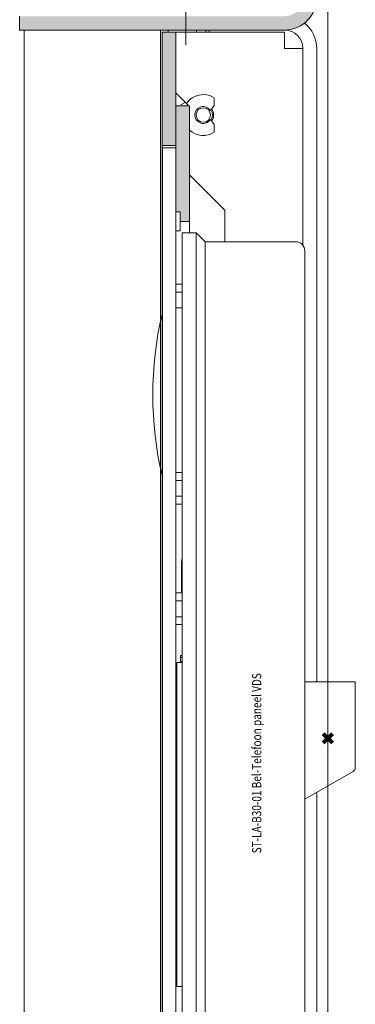
# Model space of a CAD drawing. Units: millimetres. Extents: x 0 to 4071, y 0 to 3189.
# Drawn here: x 867 to 940, y 2177 to 2391 of the extents above; entities that cross this region are included whole.
import ezdxf

# ---------------------------------------------------------------- set-up
doc = ezdxf.new("R2010")
doc.units = ezdxf.units.MM
doc.header["$LTSCALE"] = 0.5
doc.header["$PDMODE"] = 3
doc.header["$PDSIZE"] = 1
for name, color, linetype, lineweight, plot in [('2 Niet printen', 243, 'CONTINUOUS', 9, False), ('Storax Profiel nummer hidden', 163, 'CONTINUOUS', 0, False), ('Storax Vangpunt profiel', 1, 'CONTINUOUS', 100, False)]:
    doc.layers.add(name, color=color, linetype=linetype, lineweight=lineweight, plot=plot)
for name, color, linetype, lineweight in [("Storax block's", 7, 'CONTINUOUS', 20), ('Storax Hatch Shading Aluminium', 251, 'CONTINUOUS', 20), ('Storax profiel aanzicht dun', 42, 'CONTINUOUS', 9), ('Storax profiel detail dun', 134, 'CONTINUOUS', 15)]:
    doc.layers.add(name, color=color, linetype=linetype, lineweight=lineweight)
doc.styles.add('ST-2mmHidden', font='romans.shx', dxfattribs={"width": 0.8, "height": 2})

# ---------------------------------------------------------------- blocks, each defined once
blk = doc.blocks.new('ST-LA-B30-01 Bel-Telefoon paneel  VDS')
at = {"layer": 'Storax Hatch Shading Aluminium'}
h = blk.add_hatch(color=256, dxfattribs=at)
edge = h.paths.add_edge_path()
edge.add_ellipse((-9.4, 161.15), major_axis=(-7, 0), ratio=1, start_angle=90, end_angle=180, ccw=False)
edge.add_line((-9.4, 154.15), (-67.1, 154.15))
edge.add_line((-67.1, 154.15), (-67.1, 157.15))
edge.add_line((-67.1, 157.15), (-9.4, 157.15))
edge.add_ellipse((-9.4, 161.15), major_axis=(0, -4), ratio=1, start_angle=0, end_angle=90)
edge.add_line((-5.4, 161.15), (-5.4, 184.15))
edge.add_line((-5.4, 184.15), (-2.4, 184.15))
edge.add_line((-2.4, 184.15), (-2.4, 161.15))
edge = h.paths.add_edge_path()
edge.add_line((-2.4, -161.15), (-2.4, -184.15))
edge.add_line((-2.4, -184.15), (-5.4, -184.15))
edge.add_line((-5.4, -184.15), (-5.4, -161.15))
edge.add_ellipse((-9.4, -161.15), major_axis=(4, 0), ratio=1, start_angle=0, end_angle=90)
edge.add_line((-9.4, -157.15), (-67.1, -157.15))
edge.add_line((-67.1, -157.15), (-67.1, -154.15))
edge.add_line((-67.1, -154.15), (-9.4, -154.15))
edge.add_ellipse((-9.4, -161.15), major_axis=(0, -7), ratio=1, start_angle=90, end_angle=180, ccw=False)
h = blk.add_hatch(color=256, dxfattribs=at)
h.paths.add_polyline_path([(-36.1, -129), (-33.1, -129), (-33.1, -137.65), (-33.1, -140.48), (-33.1, -153.65), (-36.1, -153.65)])
h.paths.add_polyline_path([(-36.1, 153.65), (-33.1, 153.65), (-33.1, 140.48), (-33.1, 137.65), (-33.1, 129), (-36.1, 129)])
h = blk.add_hatch(color=256, dxfattribs=at)
h.paths.add_polyline_path([(-33.1, 127), (-33.1, 128.5), (-33.1, 129), (-33.1, 137.65), (-30.27, 137.65), (-30.1, 137.65), (-30.1, 112.5), (-32.15, 112.5), (-32.15, 114.55), (-33.1, 114.55)])
h.paths.add_polyline_path([(-33.1, -127), (-33.1, -114.55), (-32.15, -114.55), (-32.15, -112.5), (-30.1, -112.5), (-30.1, -137.65), (-30.27, -137.65), (-33.1, -137.65), (-33.1, -129), (-33.1, -128.5)])
at = {"layer": 'Storax profiel detail dun'}
h = blk.add_hatch(dxfattribs=at)
h.set_pattern_fill('ANSI31', color=256, scale=25.4, angle=-15, style=0)
h.set_pattern_definition([(30.00002, (-2402.0936, -561.6554), (-1.587501, 2.74963), [])])
h.paths.add_polyline_path([(-33.1, 137.65), (-33.1, 140.48), (-30.27, 137.65)])
h.paths.add_polyline_path([(-33.1, -140.48), (-33.1, -137.65), (-30.27, -137.65)])
at = {"layer": '2 Niet printen'}
blk.add_line((0, -200.5), (0, 200.5), dxfattribs=at)
at = {"layer": 'Storax profiel aanzicht dun'}
for p, q in [((-36.1, 127), (-36.1, 128.45)), ((-36.1, -127), (-36.1, 127)), ((-36.02, 127), (-36.02, 128.5)), ((-36.02, 128.5), (-33.1, 128.5)), ((-36.02, 127), (-36.02, -127)), ((-33.1, 128.5), (-33.1, 127)), ((-33.1, -127), (-33.1, 127)), ((-32.15, 114.55), (-33.1, 114.55)), ((-32.15, 114.55), (-32.15, 112.5)), ((-32.15, 112.5), (-32.15, 110.45)), ((-32.15, 110.45), (-33.1, 110.45)), ((-31.7, 110.02), (-31.7, 69.12)), ((-31.7, 110.02), (-28.65, 110.02)), ((-28.65, 110.02), (-28.65, 69.12)), ((-26.7, 108.07), (-28.65, 110.02)), ((-26.7, 108.07), (-26.7, 69.12)), ((-26.7, 108.07), (-7, 108.07)), ((-5, 106.07), (-5, 69.12)), ((-33.1, 98.86), (-31.7, 98.86)), ((-33.1, 97.13), (-31.7, 97.13)), ((-33.1, 93.67), (-31.7, 93.67)), ((-31.7, -69.13), (-31.7, 69.12)), ((-28.65, -69.13), (-28.65, 69.12)), ((-26.7, -69.13), (-26.7, 69.12)), ((-5, 69.12), (-5, -69.13)), ((-33.1, 57.86), (-31.7, 57.86)), ((-33.1, 56.13), (-31.7, 56.13)), ((-33.1, 52.67), (-31.7, 52.67)), ((-33.1, 50.94), (-31.7, 50.94)), ((-31.85, 31.66), (-31.85, 38.3)), ((-33.1, 31.66), (-31.7, 31.66)), ((-33.1, 29.93), (-31.7, 29.93)), ((-33.1, 26.47), (-31.7, 26.47)), ((-33.1, 24.74), (-31.7, 24.74)), ((-31.7, 18), (-32.1, 18)), ((-32.1, 17.6), (-32.1, 18)), ((-32.1, 17.6), (-32.1, 16.7)), ((-31.7, 17.6), (-32.1, 17.6)), ((-32.9, 16), (-33.1, 16)), ((-32.9, 16.5), (-32.9, 14.5)), ((-32.9, 16.5), (-31.7, 16.5)), ((-32.1, 16.7), (-31.7, 16.7)), ((-32.9, 14.5), (-32.9, -52)), ((-5, 12.32), (6, 12.32)), ((6, 12.32), (6, 7.44)), ((6, 7.44), (6, 6.61)), ((6, 6.61), (6, -6.35)), ((5.5, -7.21), (-5, -13.28)), ((-32.9, -53.5), (-33.1, -53.5)), ((-32.9, -54), (-32.9, -52)), ((-31.7, -54), (-32.9, -54))]:
    blk.add_line(p, q, dxfattribs=at)
for centre, radius, start, end in [((-35.8, 128.05), 0.5, 115.8419, 126.8699), ((-7, 106.07), 2, 0, 90), ((40.09, 74.75), 78.19, 167.0133, 192.9867), ((-29.85, 38.3), 2, 157.6684, 180), ((-29.85, 25.3), 2, 196.4613, 202.3316), ((5, -6.35), 1, 300, 0)]:
    blk.add_arc(centre, radius, start, end, dxfattribs=at)
at = {"layer": 'Storax profiel detail dun'}
for p, q in [((-67.1, 154.15), (-67.1, 157.15)), ((-9.4, 154.15), (-67.1, 154.15)), ((-66.14, 154.15), (-66.14, -154.15)), ((-36.45, -154.15), (-36.45, 154.15)), ((-36.1, 153.65), (-33.1, 153.65)), ((-36.1, 129), (-36.1, 153.65)), ((-34.77, 153.65), (-34.77, 154.15)), ((-9.4, 153.65), (-33.1, 153.65)), ((-33.1, 153.65), (-33.1, 129)), ((-28.62, 153.65), (-28.62, 154.15)), ((-26.54, 153.65), (-26.54, 154.15)), ((-25.85, 153.65), (-25.85, 154.15)), ((-9.4, 153.65), (-9.4, 150.15)), ((-5.4, 150.15), (-9.4, 150.15)), ((-5.4, 150.15), (-5.4, 107.27)), ((-2.4, 150.15), (-2.4, 12.32)), ((-33.1, 137.65), (-33.1, 140.48)), ((-33.1, 140.48), (-30.27, 137.65)), ((-24.73, 137.69), (-24.73, 139.41)), ((-33.1, 137.65), (-30.1, 137.65)), ((-33.1, 128.5), (-33.1, 137.65)), ((-30.27, 137.65), (-33.1, 137.65)), ((-30.1, 137.65), (-30.1, 112.5)), ((-25.55, 136.63), (-24.73, 137.69)), ((-24.73, 133.61), (-25.55, 134.66)), ((-24.73, 131.89), (-24.73, 133.61)), ((-33.1, 129), (-36.1, 129)), ((-36.1, 129), (-36.1, 128.45)), ((-22.4, 114.95), (-30.1, 122.65)), ((-22.4, 108.07), (-22.4, 114.95)), ((-30.1, 112.5), (-32.15, 112.5)), ((-30.1, 110.02), (-30.1, 112.5)), ((-2.4, -11.77), (-2.4, -150.15))]:
    blk.add_line(p, q, dxfattribs=at)
blk.add_circle((-27.1, 135.65), 1.57, dxfattribs=at)
for centre, radius, start, end in [((-9.4, 161.15), 7, 270, 0), ((-9.4, 150.15), 7, 0, 51.7868), ((-9.4, 150.15), 4, 0, 90), ((-27.1, 135.65), 4.44, 57.7476, 145.1305), ((-31.73, 138.87), 1.19, 322.866, 325.1305), ((-27.1, 135.65), 1.84, 32.366, 327.634), ((-27.1, 135.65), 2, 325.9872, 34.0128), ((-27.1, 135.65), 2.25, 323.9051, 36.0949), ((-27.1, 135.65), 4.45, 227.5524, 302.2524)]:
    blk.add_arc(centre, radius, start, end, dxfattribs=at)
at = {"layer": 'Storax Vangpunt profiel'}
blk.add_point((0, 0), dxfattribs=at)
at = {"layer": 'Storax Profiel nummer hidden', "style": 'ST-2mmHidden', "width": 0.8}
blk.add_text('ST-LA-B30-01 Bel-Telefoon paneel VDS', height=2, rotation=90, dxfattribs=at).set_placement((-14.48, -25.03))

msp = doc.modelspace()

# ---------------------------------------------------------------- linework, layer by layer
at = {"layer": '2 Niet printen'}
msp.add_line((903.44, 2485.34), (903.44, 2385.75), dxfattribs=at)

# ---------------------------------------------------------------- block references
at = {"layer": "Storax block's"}
msp.add_blockref('ST-LA-B30-01 Bel-Telefoon paneel  VDS', (934.33, 2234.84), dxfattribs=at)

doc.saveas('drawing.dxf')
